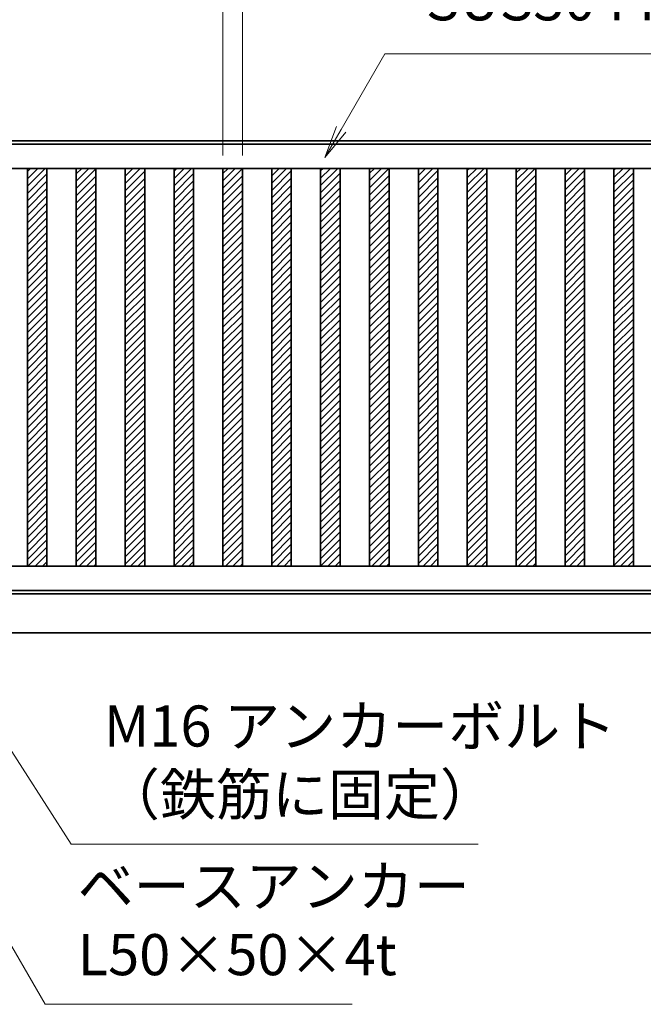
# Model space of a CAD drawing. Units: millimetres. Extents: x 8766 to 66093, y 3101 to 49619.
# Drawn here: x 51001 to 52915, y 41569 to 44589 of the extents above; entities that cross this region are included whole.
import ezdxf

# ---------------------------------------------------------------- set-up
doc = ezdxf.new("R2010")
doc.units = ezdxf.units.MM
doc.header["$PDMODE"] = 1
for name, color, linetype, lineweight in [('ハッチング', 8, 'Continuous', 13), ('外形線', 7, 'Continuous', 35), ('寸法線', 4, 'Continuous', 18)]:
    doc.layers.add(name, color=color, linetype=linetype, lineweight=lineweight)
doc.styles.add('ACISOTS', font='simplex.shx', dxfattribs={"width": 0.8, "bigfont": 'bigfont.shx'})
doc.dimstyles.new('AM_ISO$0', dxfattribs={"dimtxt": 3.15, "dimasz": 2.5, "dimexe": 1, "dimexo": 1, "dimgap": 1.4, "dimtad": 1, "dimdsep": 46, "dimtxsty": 'ACISOTS', "dimblk": 'OPEN', "dimcen": 0, "dimclrd": 256, "dimclre": 256, "dimclrt": 254, "dimazin": 2, "dimtp": 0.1, "dimtm": 0.1, "dimtfac": 0.71, "dimtix": 1, "dimtmove": 1, "dimatfit": 3, "dimldrblk": 'OPEN', "dimfxl": 0, "dimlwd": -1, "dimlwe": -1, "dimarcsym": 0})
pattern_1 = [(45, (-109466.842, 77133.7), (-11.2253202, 11.2253202), [])]

# ---------------------------------------------------------------- blocks, each defined once
blk = doc.blocks.new('*S53')
at = {"layer": '寸法線', "linetype": 'Continuous'}
for p, q in [((50488.1, 42592.5), (50438.1, 42679.1)), ((50502.6, 42600.8), (50438.1, 42679.1)), ((50438.1, 42679.1), (50473.7, 42584.2))]:
    blk.add_line(p, q, dxfattribs=at)
at = {"layer": '寸法線'}
for p, q in [((51079.2, 41568.7), (50488.1, 42592.5)), ((52021.1, 41568.7), (51079.2, 41568.7))]:
    blk.add_line(p, q, dxfattribs=at)
at = {"layer": '寸法線', "color": 254, "insert": (51179.2, 41618.7), "char_height": 126, "attachment_point": 7, "style": 'ACISOTS'}
blk.add_mtext('ベースアンカー\\PL50×50×4t', dxfattribs=at)
blk = doc.blocks.new('*S54')
at = {"layer": '寸法線', "linetype": 'Continuous'}
for p, q in [((50869.8, 42510.2), (50815.7, 42594.3)), ((50883.9, 42519.2), (50815.7, 42594.3)), ((50815.7, 42594.3), (50855.8, 42501.1))]:
    blk.add_line(p, q, dxfattribs=at)
at = {"layer": '寸法線'}
for p, q in [((51159.5, 42060), (50869.8, 42510.2)), ((52407.6, 42060), (51159.5, 42060))]:
    blk.add_line(p, q, dxfattribs=at)
at = {"layer": '寸法線', "color": 254, "insert": (51259.5, 42110), "char_height": 126, "attachment_point": 7, "style": 'ACISOTS'}
blk.add_mtext('M16 アンカーボルト\\P（鉄筋に固定）', dxfattribs=at)
blk = doc.blocks.new('_Open')
at = {"color": 0, "linetype": 'ByBlock', "lineweight": -2}
for p, q in [((-1, 0.167), (0, 0)), ((-1, -0.167), (0, 0)), ((0, 0), (-1, 0))]:
    blk.add_line(p, q, dxfattribs=at)
blk = doc.blocks.new('*D31')
at = {"layer": 'Defpoints', "color": 0}
for p in [(50925.7, 45584.5), (55925.7, 44297.8), (50925.7, 44274.5)]:
    blk.add_point(p, dxfattribs=at)
at = {"layer": '寸法線'}
for p, q in [((50925.7, 44314.5), (50925.7, 45624.5)), ((55925.7, 44337.8), (55925.7, 45624.5)), ((55825.7, 45584.5), (51025.7, 45584.5))]:
    blk.add_line(p, q, dxfattribs=at)
at = {"layer": '寸法線', "xscale": 100, "yscale": 100, "zscale": 100, "rotation": 180}
blk.add_blockref('_Open', (50925.7, 45584.5), dxfattribs=at)
at = {"layer": '寸法線', "xscale": 100, "yscale": 100, "zscale": 100}
blk.add_blockref('_Open', (55925.7, 45584.5), dxfattribs=at)
at = {"layer": '寸法線', "color": 254, "insert": (53425.7, 45703.5), "char_height": 126, "attachment_point": 5, "style": 'ACISOTS'}
blk.add_mtext('W（有効開口）', dxfattribs=at)
blk = doc.blocks.new('*D32')
at = {"layer": 'Defpoints', "color": 0}
for p in [(50775.7, 46282.6), (50775.7, 44289.8), (55925.7, 44297.8)]:
    blk.add_point(p, dxfattribs=at)
at = {"layer": '寸法線'}
for p, q in [((50775.7, 44329.8), (50775.7, 46322.6)), ((55925.7, 44337.8), (55925.7, 46322.6)), ((55825.7, 46282.6), (50875.7, 46282.6))]:
    blk.add_line(p, q, dxfattribs=at)
at = {"layer": '寸法線', "xscale": 100, "yscale": 100, "zscale": 100, "rotation": 180}
blk.add_blockref('_Open', (50775.7, 46282.6), dxfattribs=at)
at = {"layer": '寸法線', "xscale": 100, "yscale": 100, "zscale": 100}
blk.add_blockref('_Open', (55925.7, 46282.6), dxfattribs=at)
at = {"layer": '寸法線', "color": 254, "insert": (53350.7, 46401.6), "char_height": 126, "attachment_point": 5, "style": 'ACISOTS'}
blk.add_mtext('W1', dxfattribs=at)
blk = doc.blocks.new('*D36')
at = {"layer": 'Defpoints', "color": 0}
for p in [(50925.7, 45584.5), (50775.7, 44289.8), (50925.7, 44274.5)]:
    blk.add_point(p, dxfattribs=at)
at = {"layer": '寸法線'}
for p, q in [((50775.7, 44329.8), (50775.7, 45624.5)), ((50925.7, 44314.5), (50925.7, 45624.5)), ((50675.7, 45584.5), (50575.7, 45584.5)), ((50775.7, 45584.5), (50925.7, 45584.5)), ((51025.7, 45584.5), (51125.7, 45584.5))]:
    blk.add_line(p, q, dxfattribs=at)
at = {"layer": '寸法線', "xscale": 100, "yscale": 100, "zscale": 100}
blk.add_blockref('_Open', (50775.7, 45584.5), dxfattribs=at)
at = {"layer": '寸法線', "xscale": 100, "yscale": 100, "zscale": 100, "rotation": 180}
blk.add_blockref('_Open', (50925.7, 45584.5), dxfattribs=at)
at = {"layer": '寸法線', "color": 254, "insert": (50850.7, 45808.5), "char_height": 126, "attachment_point": 5, "style": 'ACISOTS'}
blk.add_mtext('150\\P（引き残し）', dxfattribs=at)
blk = doc.blocks.new('*D44')
at = {"layer": 'Defpoints', "color": 0}
for p in [(51684.7, 44732.8), (51624.7, 44132.8), (51684.7, 44132.8)]:
    blk.add_point(p, dxfattribs=at)
at = {"layer": '寸法線'}
for p, q in [((51624.7, 44172.8), (51624.7, 44772.8)), ((51684.7, 44172.8), (51684.7, 44772.8)), ((51524.7, 44732.8), (51424.7, 44732.8)), ((51624.7, 44732.8), (51684.7, 44732.8)), ((51784.7, 44732.8), (51884.7, 44732.8))]:
    blk.add_line(p, q, dxfattribs=at)
at = {"layer": '寸法線', "xscale": 100, "yscale": 100, "zscale": 100}
blk.add_blockref('_Open', (51624.7, 44732.8), dxfattribs=at)
at = {"layer": '寸法線', "xscale": 100, "yscale": 100, "zscale": 100, "rotation": 180}
blk.add_blockref('_Open', (51684.7, 44732.8), dxfattribs=at)
at = {"layer": '寸法線', "color": 254, "insert": (51654.7, 44851.8), "char_height": 126, "attachment_point": 5, "style": 'ACISOTS'}
blk.add_mtext('60', dxfattribs=at)
blk = doc.blocks.new('*S65')
at = {"layer": '寸法線'}
for p, q in [((52121.9, 44484.7), (51988, 44252.7)), ((53228.1, 44484.7), (52121.9, 44484.7))]:
    blk.add_line(p, q, dxfattribs=at)
at = {"layer": '寸法線', "linetype": 'Continuous'}
for p, q in [((51973.5, 44261), (51938, 44166)), ((51988, 44252.7), (51938, 44166)), ((51938, 44166), (52002.4, 44244.3))]:
    blk.add_line(p, q, dxfattribs=at)
at = {"layer": '寸法線', "color": 254, "insert": (52247.9, 44547.7), "char_height": 126, "attachment_point": 7, "style": 'ACISOTS'}
blk.add_mtext('75×75×3t\\P（125×75×3t）\\PSUS304 HL', dxfattribs=at)

msp = doc.modelspace()

# ---------------------------------------------------------------- hatches: boundary and pattern name
at = {"layer": 'ハッチング', "lineweight": 13}
h = msp.add_hatch(dxfattribs=at)
h.set_pattern_fill('ANSI31', color=256, scale=5, style=0)
h.set_pattern_definition(pattern_1)
h.paths.add_polyline_path([(51024.7386, 44132.753), (51024.7386, 42912.753), (51084.7386, 42912.753), (51084.7386, 44132.753)])
h = msp.add_hatch(dxfattribs=at)
h.set_pattern_fill('ANSI31', color=256, scale=5, style=0)
h.set_pattern_definition(pattern_1)
h.paths.add_polyline_path([(51174.7386, 44132.753), (51174.7386, 42912.753), (51234.7386, 42912.753), (51234.7386, 44132.753)])
h = msp.add_hatch(dxfattribs=at)
h.set_pattern_fill('ANSI31', color=256, scale=5, style=0)
h.set_pattern_definition(pattern_1)
h.paths.add_polyline_path([(51324.7386, 44132.753), (51324.7386, 42912.753), (51384.7386, 42912.753), (51384.7386, 44132.753)])
h = msp.add_hatch(dxfattribs=at)
h.set_pattern_fill('ANSI31', color=256, scale=5, style=0)
h.set_pattern_definition(pattern_1)
h.paths.add_polyline_path([(51474.7386, 44132.753), (51474.7386, 42912.753), (51534.7386, 42912.753), (51534.7386, 44132.753)])
h = msp.add_hatch(dxfattribs=at)
h.set_pattern_fill('ANSI31', color=256, scale=5, style=0)
h.set_pattern_definition(pattern_1)
h.paths.add_polyline_path([(51624.7386, 44132.753), (51624.7386, 42912.753), (51684.7386, 42912.753), (51684.7386, 44132.753)])
h = msp.add_hatch(dxfattribs=at)
h.set_pattern_fill('ANSI31', color=256, scale=5, style=0)
h.set_pattern_definition(pattern_1)
h.paths.add_polyline_path([(51774.7386, 44132.753), (51774.7386, 42912.753), (51834.7386, 42912.753), (51834.7386, 44132.753)])
h = msp.add_hatch(dxfattribs=at)
h.set_pattern_fill('ANSI31', color=256, scale=5, style=0)
h.set_pattern_definition(pattern_1)
h.paths.add_polyline_path([(51924.7386, 44132.753), (51924.7386, 42912.753), (51984.7386, 42912.753), (51984.7386, 44132.753)])
h = msp.add_hatch(dxfattribs=at)
h.set_pattern_fill('ANSI31', color=256, scale=5, style=0)
h.set_pattern_definition(pattern_1)
h.paths.add_polyline_path([(52074.7386, 44132.753), (52074.7386, 42912.753), (52134.7386, 42912.753), (52134.7386, 44132.753)])
h = msp.add_hatch(dxfattribs=at)
h.set_pattern_fill('ANSI31', color=256, scale=5, style=0)
h.set_pattern_definition(pattern_1)
h.paths.add_polyline_path([(52224.7386, 44132.753), (52224.7386, 42912.753), (52284.7386, 42912.753), (52284.7386, 44132.753)])
h = msp.add_hatch(dxfattribs=at)
h.set_pattern_fill('ANSI31', color=256, scale=5, style=0)
h.set_pattern_definition(pattern_1)
h.paths.add_polyline_path([(52374.7386, 44132.753), (52374.7386, 42912.753), (52434.7386, 42912.753), (52434.7386, 44132.753)])
h = msp.add_hatch(dxfattribs=at)
h.set_pattern_fill('ANSI31', color=256, scale=5, style=0)
h.set_pattern_definition(pattern_1)
h.paths.add_polyline_path([(52524.7386, 44132.753), (52524.7386, 42912.753), (52584.7386, 42912.753), (52584.7386, 44132.753)])
h = msp.add_hatch(dxfattribs=at)
h.set_pattern_fill('ANSI31', color=256, scale=5, style=0)
h.set_pattern_definition(pattern_1)
h.paths.add_polyline_path([(52674.7386, 44132.753), (52674.7386, 42912.753), (52734.7386, 42912.753), (52734.7386, 44132.753)])
h = msp.add_hatch(dxfattribs=at)
h.set_pattern_fill('ANSI31', color=256, scale=5, style=0)
h.set_pattern_definition(pattern_1)
h.paths.add_polyline_path([(52824.7386, 44132.753), (52824.7386, 42912.753), (52884.7386, 42912.753), (52884.7386, 44132.753)])

# ---------------------------------------------------------------- linework, layer by layer
at = {"layer": '外形線'}
for p, q in [((55839.7386, 44217.753), (50775.7386, 44217.753)), ((50775.7386, 44207.753), (55925.7386, 44207.753)), ((51024.7386, 42912.753), (51084.7386, 42912.753)), ((51144.7386, 42912.753), (51204.7386, 42912.753)), ((51264.7386, 42912.753), (51324.7386, 42912.753)), ((51384.7386, 42912.753), (51444.7386, 42912.753)), ((51504.7386, 42912.753), (51564.7386, 42912.753)), ((51624.7386, 42912.753), (51684.7386, 42912.753)), ((51744.7386, 42912.753), (51804.7386, 42912.753)), ((51864.7386, 42912.753), (51924.7386, 42912.753)), ((51984.7386, 42912.753), (52044.7386, 42912.753)), ((52104.7386, 42912.753), (52164.7386, 42912.753)), ((52224.7386, 42912.753), (52284.7386, 42912.753)), ((52344.7386, 42912.753), (52404.7386, 42912.753)), ((52464.7386, 42912.753), (52524.7386, 42912.753)), ((52584.7386, 42912.753), (52644.7386, 42912.753)), ((52704.7386, 42912.753), (52764.7386, 42912.753)), ((52824.7386, 42912.753), (52884.7386, 42912.753)), ((50775.7386, 42837.753), (55925.7386, 42837.753)), ((50775.7386, 42827.753), (55824.7386, 42827.753)), ((50927.7386, 42707.753), (55675.7386, 42707.753))]:
    msp.add_line(p, q, dxfattribs=at)
for points in [[(55824.7386, 44132.753), (50775.7386, 44132.753), (50775.7386, 42912.753), (55824.7386, 42912.753)], [(51024.7386, 44132.753), (51084.7386, 44132.753), (51084.7386, 42912.753), (51024.7386, 42912.753)], [(51174.7386, 44132.753), (51234.7386, 44132.753), (51234.7386, 42912.753), (51174.7386, 42912.753)], [(51324.7386, 44132.753), (51384.7386, 44132.753), (51384.7386, 42912.753), (51324.7386, 42912.753)], [(51474.7386, 44132.753), (51534.7386, 44132.753), (51534.7386, 42912.753), (51474.7386, 42912.753)], [(51624.7386, 44132.753), (51684.7386, 44132.753), (51684.7386, 42912.753), (51624.7386, 42912.753)], [(51774.7386, 44132.753), (51834.7386, 44132.753), (51834.7386, 42912.753), (51774.7386, 42912.753)], [(51924.7386, 44132.753), (51984.7386, 44132.753), (51984.7386, 42912.753), (51924.7386, 42912.753)], [(52074.7386, 44132.753), (52134.7386, 44132.753), (52134.7386, 42912.753), (52074.7386, 42912.753)], [(52224.7386, 44132.753), (52284.7386, 44132.753), (52284.7386, 42912.753), (52224.7386, 42912.753)], [(52374.7386, 44132.753), (52434.7386, 44132.753), (52434.7386, 42912.753), (52374.7386, 42912.753)], [(52524.7386, 44132.753), (52584.7386, 44132.753), (52584.7386, 42912.753), (52524.7386, 42912.753)], [(52674.7386, 44132.753), (52734.7386, 44132.753), (52734.7386, 42912.753), (52674.7386, 42912.753)], [(52824.7386, 44132.753), (52884.7386, 44132.753), (52884.7386, 42912.753), (52824.7386, 42912.753)]]:
    msp.add_lwpolyline(points, close=True, dxfattribs=at)

# ---------------------------------------------------------------- block references
at = {"layer": '寸法線'}
for name in ['*S65', '*S53', '*S54']:
    msp.add_blockref(name, (0, 0), dxfattribs=at)

# ---------------------------------------------------------------- dimensions: what is measured, and where the dimension line sits
for base, p1, p2, text, override, picture, middle in [((50775.7386, 46282.5957), (55925.7386, 44297.753), (50775.7386, 44289.753), 'W1', {"dimscale": 40, "dimtix": 1}, '*D32', (53350.7386, 46401.5957)), ((50925.7386, 45584.4979), (50775.7386, 44289.753), (50925.7386, 44274.5139), '<>\\P（引き残し）', {"dimscale": 40}, '*D36', (50850.7386, 45808.4979)), ((50925.7386, 45584.4979), (55925.7386, 44297.753), (50925.7386, 44274.5139), 'W（有効開口）', {"dimscale": 40, "dimdec": 3, "dimadec": 3, "dimtdec": 4}, '*D31', (53425.7386, 45703.4979))]:
    dim = msp.add_linear_dim(base=base, p1=p1, p2=p2, text=text, dimstyle='AM_ISO$0', override=override, dxfattribs=at)
    dim.commit()
    dim.dimension.update_dxf_attribs({"geometry": picture, "text_midpoint": middle})
dim = msp.add_linear_dim(base=(51684.7386, 44732.753), p1=(51624.7386, 44132.753), p2=(51684.7386, 44132.753), dimstyle='AM_ISO$0', override={"dimscale": 40}, dxfattribs=at)
dim.commit()
dim.dimension.update_dxf_attribs({"geometry": '*D44', "text_midpoint": (51654.7386, 44851.753)})

doc.saveas('drawing.dxf')
